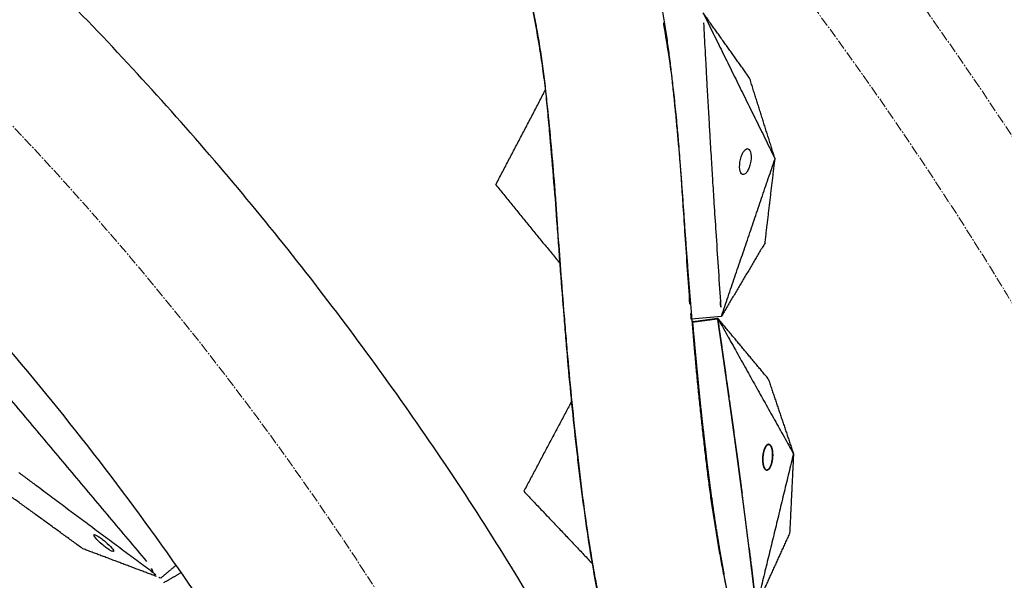
# Model space of a CAD drawing. Units: millimetres. Extents: x -605615784 to 17, y -1703671404 to 113.
# Drawn here: x -605611733 to -605611656, y -1703670290 to -1703670245 of the extents above; entities that cross this region are included whole.
import ezdxf

# ---------------------------------------------------------------- set-up
doc = ezdxf.new("R2010")
doc.units = ezdxf.units.MM
doc.linetypes.add('CENTER2', pattern=[1.125, 0.75, -0.125, 0.125, -0.125])
doc.layers.get('0').update_dxf_attribs({"lineweight": 9, "true_color": 0x1c1c1c})
doc.layers.get('Defpoints').update_dxf_attribs({"color": 3, "lineweight": 0})
doc.layers.add('Make2D$可见线$曲线', color=7, linetype='Continuous', true_color=0x000000)
doc.styles.add('2F обычный', font='Montserrat-Light.ttf', dxfattribs={"width": 0.8})
doc.dimstyles.new('stroitelniy3', dxfattribs={"dimtxt": 80, "dimasz": 30, "dimexe": 5, "dimexo": 10, "dimgap": 20, "dimtad": 1, "dimtoh": 1, "dimdec": 0, "dimrnd": 5, "dimtxsty": '2F обычный', "dimblk": 'ARCHTICK', "dimcen": 0.09, "dimdle": 2, "dimadec": 0, "dimazin": 2, "dimtfac": 1, "dimtdec": 0, "dimtmove": 1, "dimatfit": 3, "dimfxl": 10, "dimtfill": 1, "dimtolj": 1, "dimtzin": 0, "dimarcsym": 1})

# ---------------------------------------------------------------- blocks, each defined once
blk = doc.blocks.new('_ArchTick')
at = {"color": 0, "linetype": 'ByBlock', "const_width": 0.15}
blk.add_lwpolyline([(-0.5, -0.5), (0.5, 0.5)], dxfattribs=at)
blk = doc.blocks.new('*D292')
at = {"color": 0, "lineweight": -2, "transparency": 16777216}
for p, q in [((-605611377.176, -1703670187.429), (-605611637.459, -1703670301.878)), ((-605611220.776, -1703670187.429), (-605611377.176, -1703670187.429)), ((-605612186.707, -1703670543.387), (-605611637.459, -1703670301.878))]:
    blk.add_line(p, q, dxfattribs=at)
at = {"layer": 'Defpoints', "color": 0, "lineweight": 30, "transparency": 16777216}
for p in [(-605611637.459, -1703670301.878), (-605612186.707, -1703670543.387)]:
    blk.add_point(p, dxfattribs=at)
at = {"color": 0, "lineweight": -2, "transparency": 16777216, "xscale": 25, "yscale": 25, "zscale": 25}
for p, rotation in [((-605611637.459, -1703670301.878), 203.7355107928596), ((-605612186.707, -1703670543.387), 23.73551079285963)]:
    blk.add_blockref('_ArchTick', p, dxfattribs=dict(at, rotation=rotation))
at = {"color": 0, "transparency": 16777216, "insert": (-605611288.976, -1703670142.072), "char_height": 50, "attachment_point": 5, "style": '2F обычный', "bg_fill": 3, "box_fill_scale": 1.1, "bg_fill_color": 256, "bg_fill_true_color": 13158600, "bg_fill_transparency": 0}
blk.add_mtext('\\A1;∅600', dxfattribs=at)
blk = doc.blocks.new('*D293')
at = {"color": 0, "lineweight": -2, "transparency": 16777216}
for p, q in [((-605611372.169, -1703670317.788), (-605611421.252, -1703670327.319)), ((-605611192.398, -1703670317.788), (-605611372.169, -1703670317.788)), ((-605612402.915, -1703670517.946), (-605611421.252, -1703670327.319))]:
    blk.add_line(p, q, dxfattribs=at)
at = {"layer": 'Defpoints', "color": 0, "lineweight": 30, "transparency": 16777216}
for p in [(-605611421.252, -1703670327.319), (-605612402.915, -1703670517.946)]:
    blk.add_point(p, dxfattribs=at)
at = {"color": 0, "lineweight": -2, "transparency": 16777216, "xscale": 25, "yscale": 25, "zscale": 25}
for p, rotation in [((-605611421.252, -1703670327.319), 190.9893400138085), ((-605612402.915, -1703670517.946), 10.98934001380852)]:
    blk.add_blockref('_ArchTick', p, dxfattribs=dict(at, rotation=rotation))
at = {"color": 0, "transparency": 16777216, "insert": (-605611272.283, -1703670272.431), "char_height": 50, "attachment_point": 5, "style": '2F обычный', "bg_fill": 3, "box_fill_scale": 1.1, "bg_fill_color": 256, "bg_fill_true_color": 13158600, "bg_fill_transparency": 0}
blk.add_mtext('\\A1;∅1000', dxfattribs=at)

msp = doc.modelspace()

# ---------------------------------------------------------------- linework, layer by layer
at = {"linetype": 'CENTER2'}
for radius in [507.729, 500, 438, 307.01, 300, 245.5]:
    msp.add_circle((-605611912.083, -1703670422.633), radius, dxfattribs=at)
at = {"lineweight": -3}
for points, weights, knots in [([(-605612115.471, -1703670023.462), (-605612360.083, -1703670148.098), (-605612360.083, -1703670422.633), (-605612360.083, -1703670870.633), (-605611912.083, -1703670870.633), (-605611464.083, -1703670870.633), (-605611464.083, -1703670422.633), (-605611464.083, -1703669974.633), (-605611912.083, -1703669974.633)], [0.874965315935, 0.797556034699, 1, 0.707106781187, 1, 0.707106781187, 1, 0.707106781187, 1], [217.31693, 217.31693, 217.31693, 703.716754, 703.716754, 1407.433509, 1407.433509, 2111.150263, 2111.150263, 2814.867018, 2814.867018, 2814.867018]), ([(-605611912.083, -1703669996.633), (-605611486.083, -1703669996.633), (-605611486.083, -1703670422.633), (-605611486.083, -1703670848.633), (-605611912.083, -1703670848.633), (-605612338.083, -1703670848.633), (-605612338.083, -1703670422.633), (-605612338.083, -1703669996.633), (-605611912.083, -1703669996.633)], [1, 0.707106781187, 1, 0.707106781187, 1, 0.707106781187, 1, 0.707106781187, 1], [-3584, -3584, -3584, -2688, -2688, -1792, -1792, -896, -896, 0, 0, 0])]:
    msp.add_rational_spline(points, weights, degree=2, knots=knots, dxfattribs=at)
at = {"layer": 'Make2D$可见线$曲线', "color": 0, "lineweight": -3}
msp.add_rational_spline([(-605611684.431, -1703670306.638), (-605611755.513, -1703670167.133), (-605611912.083, -1703670167.133)], [0.874965315935, 0.797556034699, 1], degree=2, dxfattribs=at)
msp.add_rational_spline([(-605611912.083, -1703670189.133), (-605612145.583, -1703670189.133), (-605612145.583, -1703670422.633), (-605612145.583, -1703670656.133), (-605611912.083, -1703670656.133), (-605611678.583, -1703670656.133), (-605611678.583, -1703670422.633), (-605611678.583, -1703670189.133), (-605611912.083, -1703670189.133)], [1, 0.707106781187, 1, 0.707106781187, 1, 0.707106781187, 1, 0.707106781187, 1], degree=2, knots=[0, 0, 0, 401.338462, 401.338462, 802.676925, 802.676925, 1204.015387, 1204.015387, 1605.35385, 1605.35385, 1605.35385], dxfattribs=at)
for points, degree, knots in [([(-605611707.217, -1703670217.776), (-605611706.713, -1703670218.281), (-605611706.218, -1703670218.797), (-605611704.803, -1703670220.328), (-605611703.916, -1703670221.362), (-605611702.216, -1703670223.498), (-605611701.411, -1703670224.59), (-605611700.267, -1703670226.274), (-605611699.898, -1703670226.841), (-605611699.186, -1703670227.988), (-605611698.844, -1703670228.567), (-605611697.854, -1703670230.322), (-605611697.252, -1703670231.507), (-605611696.161, -1703670233.912), (-605611695.655, -1703670235.144), (-605611694.981, -1703670236.965), (-605611694.767, -1703670237.576), (-605611694.364, -1703670238.804), (-605611694.174, -1703670239.42), (-605611693.696, -1703670241.082), (-605611693.435, -1703670242.129), (-605611693.076, -1703670243.701), (-605611692.964, -1703670244.224), (-605611692.751, -1703670245.272), (-605611692.65, -1703670245.796), (-605611692.463, -1703670246.843), (-605611692.376, -1703670247.365), (-605611692.215, -1703670248.409), (-605611692.14, -1703670248.931), (-605611692.003, -1703670249.981), (-605611691.942, -1703670250.509), (-605611691.827, -1703670251.568), (-605611691.771, -1703670252.1), (-605611691.502, -1703670254.718), (-605611691.317, -1703670256.795), (-605611691.118, -1703670259.38), (-605611691.08, -1703670259.898), (-605611691.007, -1703670260.941), (-605611690.972, -1703670261.465), (-605611690.862, -1703670263.033), (-605611690.786, -1703670264.074), (-605611690.617, -1703670266.33), (-605611690.522, -1703670267.543), (-605611690.375, -1703670269.358), (-605611690.325, -1703670269.961), (-605611690.223, -1703670271.175), (-605611690.171, -1703670271.785), (-605611689.901, -1703670274.828), (-605611689.654, -1703670277.256), (-605611689.307, -1703670280.285), (-605611689.235, -1703670280.89), (-605611689.088, -1703670282.105), (-605611689.013, -1703670282.714), (-605611688.774, -1703670284.539), (-605611688.597, -1703670285.754), (-605611688.305, -1703670287.571), (-605611688.203, -1703670288.174), (-605611687.991, -1703670289.382), (-605611687.88, -1703670289.986), (-605611687.533, -1703670291.801), (-605611687.284, -1703670293.013), (-605611686.756, -1703670295.401), (-605611686.472, -1703670296.573), (-605611686.01, -1703670298.328), (-605611685.849, -1703670298.912), (-605611685.518, -1703670300.077), (-605611685.346, -1703670300.658), (-605611684.811, -1703670302.406), (-605611684.43, -1703670303.573), (-605611683.818, -1703670305.328), (-605611683.607, -1703670305.913), (-605611683.177, -1703670307.083), (-605611682.96, -1703670307.668), (-605611682.518, -1703670308.844), (-605611682.293, -1703670309.435), (-605611681.82, -1703670310.661), (-605611681.624, -1703670311.165), (-605611681.138, -1703670312.398), (-605611680.901, -1703670312.993), (-605611680.418, -1703670314.19), (-605611680.174, -1703670314.791), (-605611679.678, -1703670315.995), (-605611679.427, -1703670316.598), (-605611678.918, -1703670317.806), (-605611678.664, -1703670318.41), (-605611678.153, -1703670319.627), (-605611677.897, -1703670320.237), (-605611677.471, -1703670321.255), (-605611677.043, -1703670322.279), (-605611676.874, -1703670322.686)], 3, [131.998855, 131.998855, 131.998855, 131.998855, 134.145037, 134.145037, 138.249917, 138.249917, 142.355477, 142.355477, 144.407059, 144.407059, 146.456404, 146.456404, 150.563302, 150.563302, 154.632965, 154.632965, 156.678997, 156.678997, 158.725683, 158.725683, 162.182258, 162.182258, 163.907616, 163.907616, 165.636944, 165.636944, 167.361972, 167.361972, 169.084754, 169.084754, 170.81934, 170.81934, 172.568804, 172.568804, 179.445723, 179.445723, 181.170788, 181.170788, 182.91671, 182.91671, 186.395821, 186.395821, 190.472403, 190.472403, 192.509057, 192.509057, 194.566958, 194.566958, 202.779263, 202.779263, 204.830998, 204.830998, 206.89059, 206.89059, 211.002243, 211.002243, 213.046501, 213.046501, 215.098269, 215.098269, 219.207173, 219.207173, 223.188645, 223.188645, 225.17692, 225.17692, 227.160934, 227.160934, 231.139108, 231.139108, 233.131321, 233.131321, 235.115781, 235.115781, 237.113938, 237.113938, 239.253131, 239.253131, 241.240973, 241.240973, 243.230533, 243.230533, 245.219494, 245.219494, 247.204183, 247.204183, 249.197244, 249.197244, 250.518463, 250.518463, 250.518463, 250.518463]), ([(-605611688.503, -1703670226.684), (-605611687.971, -1703670227.745), (-605611685.186, -1703670233.964), (-605611682.552, -1703670244.418), (-605611681.39, -1703670254.988), (-605611680.671, -1703670265.533), (-605611679.764, -1703670276.075), (-605611678.434, -1703670286.708), (-605611676.085, -1703670297.357), (-605611672.332, -1703670307.635), (-605611670.214, -1703670312.705)], 2, [12.79053, 12.79053, 12.79053, 13, 14, 15, 16, 17, 18, 19, 20, 20.931904, 20.931904, 20.931904]), ([(-605611676.232, -1703670324.237), (-605611676.274, -1703670324.137), (-605611676.315, -1703670324.037), (-605611676.663, -1703670323.204), (-605611676.89, -1703670322.66), (-605611677.475, -1703670321.261), (-605611677.753, -1703670320.597), (-605611678.31, -1703670319.27), (-605611678.588, -1703670318.61), (-605611679.414, -1703670316.625), (-605611679.952, -1703670315.313), (-605611680.612, -1703670313.678), (-605611680.743, -1703670313.352), (-605611681.003, -1703670312.701), (-605611681.133, -1703670312.377), (-605611681.519, -1703670311.404), (-605611681.774, -1703670310.756), (-605611682.278, -1703670309.468), (-605611682.526, -1703670308.828), (-605611683.019, -1703670307.547), (-605611683.258, -1703670306.905), (-605611683.953, -1703670304.987), (-605611684.386, -1703670303.714), (-605611684.965, -1703670301.889), (-605611685.136, -1703670301.335), (-605611685.467, -1703670300.225), (-605611685.627, -1703670299.67), (-605611685.936, -1703670298.559), (-605611686.086, -1703670298.004), (-605611686.374, -1703670296.892), (-605611686.512, -1703670296.335), (-605611686.915, -1703670294.664), (-605611687.166, -1703670293.551), (-605611687.632, -1703670291.328), (-605611687.847, -1703670290.218), (-605611688.245, -1703670287.99), (-605611688.427, -1703670286.873), (-605611688.675, -1703670285.194), (-605611688.752, -1703670284.632), (-605611688.903, -1703670283.511), (-605611688.977, -1703670282.953), (-605611689.119, -1703670281.839), (-605611689.188, -1703670281.283), (-605611689.322, -1703670280.172), (-605611689.387, -1703670279.616), (-605611689.577, -1703670277.942), (-605611689.696, -1703670276.824), (-605611689.923, -1703670274.54), (-605611690.028, -1703670273.373), (-605611690.181, -1703670271.63), (-605611690.23, -1703670271.054), (-605611690.328, -1703670269.899), (-605611690.376, -1703670269.321), (-605611690.518, -1703670267.575), (-605611690.609, -1703670266.406), (-605611690.741, -1703670264.641), (-605611690.784, -1703670264.049), (-605611690.869, -1703670262.866), (-605611690.91, -1703670262.275), (-605611691.045, -1703670260.415), (-605611691.118, -1703670259.465), (-605611691.318, -1703670257.005), (-605611691.419, -1703670255.817), (-605611691.578, -1703670254.022), (-605611691.634, -1703670253.417), (-605611691.751, -1703670252.159), (-605611691.8, -1703670251.664), (-605611691.942, -1703670250.418), (-605611692.017, -1703670249.825), (-605611692.182, -1703670248.636), (-605611692.272, -1703670248.041), (-605611692.549, -1703670246.352), (-605611692.753, -1703670245.259), (-605611693.025, -1703670243.957), (-605611693.069, -1703670243.749), (-605611693.114, -1703670243.542)], 3, [10.523531, 10.523531, 10.523531, 10.523531, 10.848612, 10.848612, 13.231887, 13.231887, 15.399577, 15.399577, 17.565697, 17.565697, 21.910139, 21.910139, 22.994906, 22.994906, 24.081394, 24.081394, 26.255342, 26.255342, 28.420128, 28.420128, 30.595453, 30.595453, 34.930592, 34.930592, 36.822522, 36.822522, 38.713405, 38.713405, 40.601796, 40.601796, 42.491437, 42.491437, 46.272034, 46.272034, 50.04143, 50.04143, 53.823076, 53.823076, 55.722039, 55.722039, 57.612247, 57.612247, 59.495178, 59.495178, 61.378293, 61.378293, 65.16025, 65.16025, 69.098127, 69.098127, 71.046936, 71.046936, 72.993654, 72.993654, 76.921429, 76.921429, 78.902702, 78.902702, 80.874697, 80.874697, 85.110466, 85.110466, 89.042787, 89.042787, 91.037037, 91.037037, 93.181955, 93.181955, 95.142102, 95.142102, 97.10516, 97.10516, 100.70908, 100.70908, 101.391172, 101.391172, 101.391172, 101.391172]), ([(-605611680.507, -1703670267.826), (-605611680.632, -1703670266.009), (-605611680.756, -1703670264.193), (-605611680.881, -1703670262.376), (-605611680.931, -1703670261.618), (-605611680.981, -1703670260.861), (-605611681.031, -1703670260.104), (-605611681.032, -1703670260.097), (-605611681.032, -1703670260.09), (-605611681.033, -1703670260.083), (-605611681.073, -1703670259.474), (-605611681.113, -1703670258.865), (-605611681.153, -1703670258.257), (-605611681.182, -1703670257.876), (-605611681.21, -1703670257.495), (-605611681.238, -1703670257.115), (-605611681.239, -1703670257.109), (-605611681.239, -1703670257.103), (-605611681.24, -1703670257.098), (-605611681.288, -1703670256.453), (-605611681.336, -1703670255.809), (-605611681.384, -1703670255.164), (-605611681.426, -1703670254.692), (-605611681.469, -1703670254.219), (-605611681.512, -1703670253.747), (-605611681.512, -1703670253.744), (-605611681.512, -1703670253.74), (-605611681.513, -1703670253.736), (-605611681.54, -1703670253.439), (-605611681.566, -1703670253.142), (-605611681.593, -1703670252.845), (-605611681.655, -1703670252.265), (-605611681.717, -1703670251.685), (-605611681.779, -1703670251.106), (-605611681.809, -1703670250.863), (-605611681.839, -1703670250.621), (-605611681.869, -1703670250.378), (-605611681.869, -1703670250.376), (-605611681.869, -1703670250.375), (-605611681.869, -1703670250.373), (-605611681.893, -1703670250.183), (-605611681.916, -1703670249.993), (-605611681.939, -1703670249.803), (-605611681.983, -1703670249.477), (-605611682.028, -1703670249.152), (-605611682.072, -1703670248.826), (-605611682.105, -1703670248.596), (-605611682.139, -1703670248.365), (-605611682.173, -1703670248.135), (-605611682.173, -1703670248.134), (-605611682.173, -1703670248.134), (-605611682.173, -1703670248.133), (-605611682.175, -1703670248.121), (-605611682.177, -1703670248.109), (-605611682.179, -1703670248.097), (-605611682.298, -1703670247.371), (-605611682.417, -1703670246.646), (-605611682.536, -1703670245.92)], 3, [-25.373678, -25.373678, -25.373678, -25.373678, -19.231763, -19.231763, -19.231763, -16.687139, -16.687139, -16.687139, -16.66353, -16.66353, -16.66353, -14.625613, -14.625613, -14.625613, -13.35009, -13.35009, -13.35009, -13.331541, -13.331541, -13.331541, -11.176621, -11.176621, -11.176621, -9.595931, -9.595931, -9.595931, -9.583906, -9.583906, -9.583906, -8.591333, -8.591333, -8.591333, -6.653149, -6.653149, -6.653149, -5.840517, -5.840517, -5.840517, -5.835205, -5.835205, -5.835205, -5.199773, -5.199773, -5.199773, -4.110493, -4.110493, -4.110493, -3.337965, -3.337965, -3.337965, -3.335771, -3.335771, -3.335771, -3.295189, -3.295189, -3.295189, -0.864714, -0.864714, -0.864714, -0.864714]), ([(-605611679.432, -1703670245.628), (-605611679.395, -1703670246.361), (-605611679.357, -1703670247.094), (-605611679.32, -1703670247.827), (-605611679.319, -1703670247.84), (-605611679.319, -1703670247.852), (-605611679.318, -1703670247.864), (-605611679.318, -1703670247.865), (-605611679.318, -1703670247.865), (-605611679.318, -1703670247.866), (-605611679.306, -1703670248.098), (-605611679.293, -1703670248.331), (-605611679.28, -1703670248.563), (-605611679.263, -1703670248.89), (-605611679.245, -1703670249.218), (-605611679.227, -1703670249.545), (-605611679.217, -1703670249.737), (-605611679.206, -1703670249.928), (-605611679.196, -1703670250.119), (-605611679.196, -1703670250.12), (-605611679.196, -1703670250.122), (-605611679.196, -1703670250.123), (-605611679.182, -1703670250.367), (-605611679.168, -1703670250.611), (-605611679.154, -1703670250.855), (-605611679.121, -1703670251.436), (-605611679.088, -1703670252.017), (-605611679.055, -1703670252.598), (-605611679.038, -1703670252.896), (-605611679.021, -1703670253.193), (-605611679.004, -1703670253.491), (-605611679.004, -1703670253.495), (-605611679.004, -1703670253.498), (-605611679.004, -1703670253.502), (-605611678.976, -1703670253.975), (-605611678.947, -1703670254.447), (-605611678.919, -1703670254.92), (-605611678.881, -1703670255.565), (-605611678.842, -1703670256.209), (-605611678.804, -1703670256.854), (-605611678.804, -1703670256.859), (-605611678.803, -1703670256.865), (-605611678.803, -1703670256.87), (-605611678.779, -1703670257.251), (-605611678.756, -1703670257.631), (-605611678.732, -1703670258.012), (-605611678.694, -1703670258.62), (-605611678.656, -1703670259.228), (-605611678.619, -1703670259.836), (-605611678.618, -1703670259.843), (-605611678.618, -1703670259.85), (-605611678.617, -1703670259.857), (-605611678.568, -1703670260.613), (-605611678.518, -1703670261.37), (-605611678.468, -1703670262.126), (-605611678.348, -1703670263.952), (-605611678.228, -1703670265.777), (-605611678.108, -1703670267.603)], 3, [0.864714, 0.864714, 0.864714, 0.864714, 3.295189, 3.295189, 3.295189, 3.335771, 3.335771, 3.335771, 3.337965, 3.337965, 3.337965, 4.110493, 4.110493, 4.110493, 5.199773, 5.199773, 5.199773, 5.835205, 5.835205, 5.835205, 5.840517, 5.840517, 5.840517, 6.653149, 6.653149, 6.653149, 8.591333, 8.591333, 8.591333, 9.583906, 9.583906, 9.583906, 9.595931, 9.595931, 9.595931, 11.176621, 11.176621, 11.176621, 13.331541, 13.331541, 13.331541, 13.35009, 13.35009, 13.35009, 14.625613, 14.625613, 14.625613, 16.66353, 16.66353, 16.66353, 16.687139, 16.687139, 16.687139, 19.231763, 19.231763, 19.231763, 25.373678, 25.373678, 25.373678, 25.373678]), ([(-605611676.288, -1703670257.592), (-605611676.394, -1703670257.602), (-605611676.488, -1703670257.518), (-605611676.599, -1703670257.148), (-605611676.606, -1703670256.887), (-605611676.566, -1703670256.614), (-605611676.546, -1703670256.472), (-605611676.513, -1703670256.333), (-605611676.431, -1703670256.08), (-605611676.383, -1703670255.966), (-605611676.277, -1703670255.776), (-605611676.22, -1703670255.7), (-605611676.105, -1703670255.592), (-605611676.046, -1703670255.561), (-605611675.99, -1703670255.556)], 3, [0, 0, 0, 0, 0.823516, 0.823516, 1.66045, 1.66045, 1.66045, 2.092287, 2.092287, 2.523303, 2.523303, 2.952491, 2.952491, 3.381781, 3.381781, 3.381781, 3.381781]), ([(-605611675.99, -1703670255.556), (-605611675.885, -1703670255.546), (-605611675.791, -1703670255.63), (-605611675.68, -1703670256), (-605611675.672, -1703670256.261), (-605611675.712, -1703670256.534), (-605611675.733, -1703670256.676), (-605611675.766, -1703670256.815), (-605611675.847, -1703670257.068), (-605611675.896, -1703670257.182), (-605611676.001, -1703670257.372), (-605611676.058, -1703670257.448), (-605611676.174, -1703670257.556), (-605611676.232, -1703670257.587), (-605611676.288, -1703670257.592)], 3, [3.381781, 3.381781, 3.381781, 3.381781, 4.205296, 4.205296, 5.042231, 5.042231, 5.042231, 5.474068, 5.474068, 5.905083, 5.905083, 6.334271, 6.334271, 6.763561, 6.763561, 6.763561, 6.763561]), ([(-605611680.31, -1703670269.2), (-605611679.755, -1703670269.125), (-605611679.199, -1703670269.051), (-605611678.907, -1703670269.011), (-605611678.615, -1703670268.972), (-605611678.47, -1703670268.952), (-605611678.325, -1703670268.933)], 2, [6, 6, 6, 6.25, 6.25, 6.75, 6.75, 7, 7, 7]), ([(-605611678.318, -1703670268.983), (-605611678.407, -1703670268.995), (-605611678.497, -1703670269.007), (-605611678.703, -1703670269.035), (-605611678.91, -1703670269.062), (-605611679.013, -1703670269.076), (-605611679.116, -1703670269.09), (-605611679.22, -1703670269.104), (-605611679.323, -1703670269.118), (-605611679.426, -1703670269.132), (-605611679.529, -1703670269.146), (-605611679.918, -1703670269.198), (-605611680.306, -1703670269.25)], 2, [4, 4, 4, 4.142857, 4.142857, 4.428571, 4.428571, 4.571429, 4.571429, 4.714286, 4.714286, 4.857143, 4.857143, 5, 5, 5]), ([(-605611680.306, -1703670269.25), (-605611680.178, -1703670270.662), (-605611680.049, -1703670272.073), (-605611679.929, -1703670273.31), (-605611679.81, -1703670274.547), (-605611679.697, -1703670275.631), (-605611679.585, -1703670276.715), (-605611679.365, -1703670278.616), (-605611679.146, -1703670280.516)], 2, [5, 5, 5, 5.0909091, 5.0909091, 5.1818182, 5.1818182, 5.2727273, 5.2727273, 5.3636364, 5.3636364, 5.3636364]), ([(-605611678.438, -1703670285.57), (-605611678.51, -1703670285.106), (-605611678.581, -1703670284.641), (-605611678.652, -1703670284.158), (-605611678.723, -1703670283.675), (-605611678.848, -1703670282.771), (-605611678.973, -1703670281.866), (-605611679.168, -1703670280.284), (-605611679.364, -1703670278.703), (-605611679.495, -1703670277.518), (-605611679.626, -1703670276.334), (-605611679.717, -1703670275.447), (-605611679.808, -1703670274.56), (-605611680.057, -1703670271.905), (-605611680.306, -1703670269.25)], 2, [0.4248144, 0.4248144, 0.4248144, 0.5, 0.5, 0.5833333, 0.5833333, 0.6666667, 0.6666667, 0.75, 0.75, 0.8333333, 0.8333333, 0.9166667, 0.9166667, 1, 1, 1]), ([(-605611678.723, -1703670283.675), (-605611678.816, -1703670283.028), (-605611678.905, -1703670282.381), (-605611679.039, -1703670281.362), (-605611679.087, -1703670280.99), (-605611679.138, -1703670280.576), (-605611679.144, -1703670280.535), (-605611679.149, -1703670280.495), (-605611679.177, -1703670280.269), (-605611679.204, -1703670280.043), (-605611679.362, -1703670278.739), (-605611679.484, -1703670277.662), (-605611679.613, -1703670276.449), (-605611679.628, -1703670276.312), (-605611679.699, -1703670275.641), (-605611679.753, -1703670275.107), (-605611679.828, -1703670274.363), (-605611679.849, -1703670274.153), (-605611679.915, -1703670273.483), (-605611679.959, -1703670273.024), (-605611680.03, -1703670272.277), (-605611680.057, -1703670271.988), (-605611680.088, -1703670271.662), (-605611680.091, -1703670271.625), (-605611680.139, -1703670271.114), (-605611680.182, -1703670270.641), (-605611680.246, -1703670269.93), (-605611680.267, -1703670269.692), (-605611680.294, -1703670269.386), (-605611680.3, -1703670269.318), (-605611680.306, -1703670269.25)], 3, [0.3642894, 0.3642894, 0.3642894, 0.3642894, 0.4479026, 0.4479026, 0.4960749, 0.4960749, 0.5013533, 0.5013533, 0.5013533, 0.5305536, 0.5305536, 0.6701105, 0.6701105, 0.6878707, 0.6878707, 0.7571168, 0.7571168, 0.784481, 0.784481, 0.8440918, 0.8440918, 0.8816281, 0.8816281, 0.8865028, 0.8865028, 0.9480706, 0.9480706, 0.9790896, 0.9790896, 0.9879095, 0.9879095, 0.9879095, 0.9879095]), ([(-605611678.328, -1703670268.914), (-605611678.323, -1703670268.949), (-605611678.318, -1703670268.983), (-605611678.119, -1703670270.355), (-605611677.92, -1703670271.728)], 2, [2, 2, 2, 2.0027051, 2.0027051, 2.1110805, 2.1110805, 2.1110805]), ([(-605611677.92, -1703670271.728), (-605611677.92, -1703670271.728), (-605611677.92, -1703670271.728), (-605611677.988, -1703670271.258), (-605611678.055, -1703670270.789), (-605611678.123, -1703670270.32), (-605611678.191, -1703670269.851), (-605611678.255, -1703670269.417), (-605611678.318, -1703670268.983)], 2, [3.5, 3.5, 3.5, 3.5, 3.5, 3.6666667, 3.6666667, 3.8333333, 3.8333333, 4, 4, 4]), ([(-605611675.29, -1703670291.695), (-605611675.32, -1703670291.443), (-605611675.349, -1703670291.191), (-605611675.38, -1703670290.928), (-605611675.41, -1703670290.664), (-605611675.441, -1703670290.401), (-605611675.472, -1703670290.138), (-605611675.504, -1703670289.875), (-605611675.535, -1703670289.612), (-605611675.567, -1703670289.35), (-605611675.598, -1703670289.087), (-605611675.63, -1703670288.824), (-605611675.662, -1703670288.562), (-605611675.694, -1703670288.299), (-605611675.726, -1703670288.036), (-605611675.758, -1703670287.774), (-605611675.79, -1703670287.512), (-605611675.823, -1703670287.249), (-605611675.855, -1703670286.987), (-605611675.888, -1703670286.725), (-605611675.921, -1703670286.463), (-605611675.954, -1703670286.201), (-605611675.987, -1703670285.939), (-605611676.027, -1703670285.62), (-605611676.068, -1703670285.302), (-605611676.108, -1703670284.983), (-605611676.149, -1703670284.664), (-605611676.19, -1703670284.346), (-605611676.231, -1703670284.028), (-605611676.272, -1703670283.71), (-605611676.313, -1703670283.392), (-605611676.355, -1703670283.075), (-605611676.396, -1703670282.757), (-605611676.438, -1703670282.44), (-605611676.48, -1703670282.122), (-605611676.522, -1703670281.805), (-605611676.564, -1703670281.488), (-605611676.606, -1703670281.171), (-605611676.649, -1703670280.854), (-605611676.691, -1703670280.537), (-605611676.734, -1703670280.221), (-605611676.782, -1703670279.865), (-605611676.83, -1703670279.509), (-605611676.878, -1703670279.154), (-605611676.927, -1703670278.798), (-605611676.975, -1703670278.443), (-605611677.024, -1703670278.088), (-605611677.073, -1703670277.734), (-605611677.122, -1703670277.379), (-605611677.171, -1703670277.025), (-605611677.22, -1703670276.671), (-605611677.269, -1703670276.317), (-605611677.319, -1703670275.963), (-605611677.368, -1703670275.61), (-605611677.418, -1703670275.256), (-605611677.468, -1703670274.903), (-605611677.517, -1703670274.55), (-605611677.584, -1703670274.079), (-605611677.651, -1703670273.608), (-605611677.718, -1703670273.137), (-605611677.785, -1703670272.667), (-605611677.853, -1703670272.198), (-605611677.92, -1703670271.728)], 2, [0, 0, 0, 0.090909, 0.090909, 0.181818, 0.181818, 0.272727, 0.272727, 0.363636, 0.363636, 0.454545, 0.454545, 0.545455, 0.545455, 0.636364, 0.636364, 0.727273, 0.727273, 0.818182, 0.818182, 0.909091, 0.909091, 1, 1, 1.111111, 1.111111, 1.222222, 1.222222, 1.333333, 1.333333, 1.444444, 1.444444, 1.555556, 1.555556, 1.666667, 1.666667, 1.777778, 1.777778, 1.888889, 1.888889, 2, 2, 2.125, 2.125, 2.25, 2.25, 2.375, 2.375, 2.5, 2.5, 2.625, 2.625, 2.75, 2.75, 2.875, 2.875, 3, 3, 3.166667, 3.166667, 3.333333, 3.333333, 3.499862, 3.499862, 3.499862]), ([(-605611677.624, -1703670273.797), (-605611677.621, -1703670273.82), (-605611677.617, -1703670273.843), (-605611677.617, -1703670273.843), (-605611677.617, -1703670273.843)], 2, [2.219769161, 2.219769161, 2.219769161, 2.222222222, 2.222222222, 2.222222224, 2.222222224, 2.222222224]), ([(-605611677.393, -1703670275.433), (-605611677.393, -1703670275.433), (-605611677.393, -1703670275.433), (-605611677.063, -1703670277.827), (-605611676.734, -1703670280.221), (-605611676.565, -1703670281.489), (-605611676.397, -1703670282.757)], 2, [2.3333125, 2.3333125, 2.3333125, 2.3333333, 2.3333333, 2.4444444, 2.4444444, 2.5432184, 2.5432184, 2.5432184]), ([(-605611679.146, -1703670280.516), (-605611678.956, -1703670281.944), (-605611678.767, -1703670283.372), (-605611678.614, -1703670284.395), (-605611678.462, -1703670285.417)], 2, [5.3636364, 5.3636364, 5.3636364, 5.4545455, 5.4545455, 5.5412716, 5.5412716, 5.5412716]), ([(-605611733.399, -1703670281.088), (-605611732.7, -1703670281.609), (-605611732, -1703670282.129), (-605611727.409, -1703670285.549), (-605611722.817, -1703670288.968)], 2, [-10.550474, -10.550474, -10.550474, -9.231665, -9.231665, -0.569839, -0.569839, -0.569839]), ([(-605611676.359, -1703670283.041), (-605611676.357, -1703670283.057), (-605611676.355, -1703670283.074), (-605611676.355, -1703670283.074), (-605611676.355, -1703670283.074)], 2, [2.55427219, 2.55427219, 2.55427219, 2.555555556, 2.555555556, 2.555555561, 2.555555561, 2.555555561]), ([(-605611676.314, -1703670283.391), (-605611676.196, -1703670284.308), (-605611676.077, -1703670285.225), (-605611676.077, -1703670285.225), (-605611676.077, -1703670285.225)], 2, [2.57192106, 2.57192106, 2.57192106, 2.66666667, 2.66666667, 2.66666667, 2.66666667, 2.66666667]), ([(-605611678.438, -1703670285.571), (-605611678.311, -1703670286.348), (-605611678.184, -1703670287.125), (-605611678.078, -1703670287.729), (-605611677.972, -1703670288.333), (-605611677.901, -1703670288.721), (-605611677.829, -1703670289.109)], 2, [5.5485543, 5.5485543, 5.5485543, 5.6363636, 5.6363636, 5.7272727, 5.7272727, 5.8050515, 5.8050515, 5.8050515]), ([(-605611677.254, -1703670291.959), (-605611677.403, -1703670291.247), (-605611677.552, -1703670290.534), (-605611677.683, -1703670289.866), (-605611677.813, -1703670289.198), (-605611677.927, -1703670288.571), (-605611678.042, -1703670287.945), (-605611678.143, -1703670287.358), (-605611678.244, -1703670286.771), (-605611678.333, -1703670286.221), (-605611678.422, -1703670285.671), (-605611678.43, -1703670285.621), (-605611678.438, -1703670285.572)], 2, [0, 0, 0, 0.0833333, 0.0833333, 0.1666667, 0.1666667, 0.25, 0.25, 0.3333333, 0.3333333, 0.4166667, 0.4166667, 0.4247036, 0.4247036, 0.4247036]), ([(-605611677.972, -1703670288.333), (-605611678.023, -1703670288.054), (-605611678.072, -1703670287.776), (-605611678.226, -1703670286.888), (-605611678.326, -1703670286.279), (-605611678.422, -1703670285.671)], 3, [0.163902, 0.163902, 0.163902, 0.163902, 0.199848, 0.199848, 0.2783738, 0.2783738, 0.2783738, 0.2783738]), ([(-605611676.068, -1703670285.301), (-605611675.971, -1703670286.07), (-605611675.874, -1703670286.839), (-605611675.874, -1703670286.839), (-605611675.874, -1703670286.839)], 2, [2.6718844, 2.6718844, 2.6718844, 2.7777778, 2.7777778, 2.7777778, 2.7777778, 2.7777778]), ([(-605611725.933, -1703670287.318), (-605611725.95, -1703670287.332), (-605611725.987, -1703670287.329), (-605611726.095, -1703670287.289), (-605611726.166, -1703670287.252), (-605611726.332, -1703670287.15), (-605611726.426, -1703670287.086), (-605611726.625, -1703670286.937), (-605611726.729, -1703670286.854), (-605611726.831, -1703670286.767), (-605611727.257, -1703670286.403), (-605611727.545, -1703670286.06), (-605611727.474, -1703670286)], 3, [3.369049, 3.369049, 3.369049, 3.369049, 3.773145, 3.773145, 4.177089, 4.177089, 4.581032, 4.581032, 4.985128, 4.985128, 4.985128, 6.738099, 6.738099, 6.738099, 6.738099]), ([(-605611727.474, -1703670286), (-605611727.457, -1703670285.986), (-605611727.42, -1703670285.99), (-605611727.312, -1703670286.03), (-605611727.241, -1703670286.067), (-605611727.075, -1703670286.169), (-605611726.981, -1703670286.233), (-605611726.782, -1703670286.382), (-605611726.678, -1703670286.465), (-605611726.576, -1703670286.552), (-605611726.15, -1703670286.916), (-605611725.863, -1703670287.259), (-605611725.933, -1703670287.318)], 3, [0, 0, 0, 0, 0.404096, 0.404096, 0.808039, 0.808039, 1.211983, 1.211983, 1.616079, 1.616079, 1.616079, 3.369049, 3.369049, 3.369049, 3.369049]), ([(-605611675.724, -1703670288.053), (-605611675.724, -1703670288.053), (-605611675.724, -1703670288.054), (-605611675.507, -1703670289.875), (-605611675.29, -1703670291.695), (-605611675.289, -1703670291.706), (-605611675.288, -1703670291.718)], 2, [2.888797, 2.888797, 2.888797, 2.8888889, 2.8888889, 2.9993256, 2.9993256, 3, 3, 3]), ([(-605611722.817, -1703670288.968), (-605611722.761, -1703670289.029), (-605611722.71, -1703670289.087), (-605611722.618, -1703670289.196), (-605611722.578, -1703670289.247), (-605611722.544, -1703670289.293)], 3, [0, 0, 0, 0, 0.2114878, 0.2114878, 0.4229756, 0.4229756, 0.4229756, 0.4229756]), ([(-605611722.213, -1703670289.418), (-605611722.213, -1703670289.418), (-605611722.243, -1703670289.407), (-605611722.357, -1703670289.364), (-605611722.44, -1703670289.333), (-605611722.544, -1703670289.293)], 3, [0, 0, 0, 0, 0.3742847, 0.3742847, 0.7479832, 0.7479832, 0.7479832, 0.7479832])]:
    msp.add_open_spline(points, degree=degree, knots=knots, dxfattribs=at)
for points, degree in [([(-605611675.804, -1703670249.99), (-605611677.638, -1703670247.418), (-605611679.472, -1703670244.845)], 2), ([(-605611679.472, -1703670244.845), (-605611676.637, -1703670250.598), (-605611673.802, -1703670256.35)], 2), ([(-605611682.536, -1703670245.92), (-605611682.569, -1703670245.661), (-605611682.603, -1703670245.402), (-605611682.637, -1703670245.142)], 3), ([(-605611673.802, -1703670256.35), (-605611674.803, -1703670253.17), (-605611675.804, -1703670249.99)], 2), ([(-605611695.809, -1703670258.407), (-605611693.853, -1703670254.67), (-605611691.896, -1703670250.932)], 2), ([(-605611681.352, -1703670256.057), (-605611681.335, -1703670256.055), (-605611681.317, -1703670256.053)], 2), ([(-605611678.03, -1703670268.783), (-605611675.916, -1703670262.567), (-605611673.802, -1703670256.35)], 2), ([(-605611674.586, -1703670262.972), (-605611674.194, -1703670259.661), (-605611673.802, -1703670256.35)], 2), ([(-605611695.809, -1703670258.407), (-605611693.276, -1703670261.513), (-605611690.742, -1703670264.62)], 2), ([(-605611681.169, -1703670258.048), (-605611681.179, -1703670258.049), (-605611681.19, -1703670258.05)], 2), ([(-605611723.315, -1703670288.105), (-605611735.069, -1703670274.097), (-605611746.823, -1703670260.09)], 2), ([(-605611674.586, -1703670262.972), (-605611676.308, -1703670265.877), (-605611678.03, -1703670268.783)], 2), ([(-605611678.108, -1703670267.603), (-605611678.082, -1703670267.996), (-605611678.056, -1703670268.39), (-605611678.03, -1703670268.783)], 3), ([(-605611680.4, -1703670269.006), (-605611680.435, -1703670268.612), (-605611680.471, -1703670268.219), (-605611680.507, -1703670267.826)], 3), ([(-605611678.03, -1703670268.783), (-605611678.82, -1703670268.857), (-605611679.61, -1703670268.931), (-605611680.4, -1703670269.006)], 3), ([(-605611680.31, -1703670269.2), (-605611680.316, -1703670269.133), (-605611680.322, -1703670269.066), (-605611680.328, -1703670268.999)], 3), ([(-605611680.306, -1703670269.25), (-605611680.308, -1703670269.225), (-605611680.31, -1703670269.2)], 2), ([(-605611678.328, -1703670268.914), (-605611675.338, -1703670274.264), (-605611672.348, -1703670279.613)], 2), ([(-605611674.337, -1703670273.704), (-605611676.332, -1703670271.309), (-605611678.328, -1703670268.914)], 2), ([(-605611678.325, -1703670268.933), (-605611678.322, -1703670268.958), (-605611678.318, -1703670268.983)], 2), ([(-605611677.92, -1703670271.728), (-605611677.786, -1703670272.668), (-605611677.651, -1703670273.608)], 2), ([(-605611677.437, -1703670275.123), (-605611677.611, -1703670273.895), (-605611677.786, -1703670272.667)], 2), ([(-605611677.603, -1703670273.949), (-605611677.51, -1703670274.602), (-605611677.418, -1703670275.256)], 2), ([(-605611674.337, -1703670273.704), (-605611673.343, -1703670276.659), (-605611672.348, -1703670279.613)], 2), ([(-605611689.828, -1703670275.465), (-605611691.715, -1703670279.019), (-605611693.602, -1703670282.574)], 2), ([(-605611728.348, -1703670287.107), (-605611734.308, -1703670282.783), (-605611740.267, -1703670278.459)], 2), ([(-605611674.716, -1703670279.548), (-605611674.704, -1703670279.493), (-605611674.691, -1703670279.438)], 2), ([(-605611674.691, -1703670279.438), (-605611674.68, -1703670279.399), (-605611674.67, -1703670279.359)], 2), ([(-605611674.655, -1703670279.312), (-605611674.673, -1703670279.375), (-605611674.691, -1703670279.438)], 2), ([(-605611674.67, -1703670279.359), (-605611674.631, -1703670279.256), (-605611674.593, -1703670279.152)], 2), ([(-605611674.593, -1703670279.152), (-605611674.624, -1703670279.232), (-605611674.655, -1703670279.312)], 2), ([(-605611674.593, -1703670279.152), (-605611674.556, -1703670279.085), (-605611674.519, -1703670279.019)], 2), ([(-605611674.498, -1703670278.99), (-605611674.545, -1703670279.071), (-605611674.593, -1703670279.152)], 2), ([(-605611674.519, -1703670279.019), (-605611674.488, -1703670278.981), (-605611674.457, -1703670278.943)], 2), ([(-605611674.462, -1703670278.949), (-605611674.48, -1703670278.969), (-605611674.498, -1703670278.99)], 2), ([(-605611674.457, -1703670278.943), (-605611674.431, -1703670278.922), (-605611674.406, -1703670278.901)], 2), ([(-605611674.339, -1703670278.872), (-605611674.375, -1703670278.889), (-605611674.411, -1703670278.905)], 2), ([(-605611674.406, -1703670278.901), (-605611674.385, -1703670278.89), (-605611674.365, -1703670278.88)], 2), ([(-605611674.365, -1703670278.88), (-605611674.336, -1703670278.875), (-605611674.308, -1703670278.869)], 2), ([(-605611674.257, -1703670278.878), (-605611674.298, -1703670278.875), (-605611674.339, -1703670278.872)], 2), ([(-605611674.308, -1703670278.869), (-605611674.282, -1703670278.874), (-605611674.257, -1703670278.878)], 2), ([(-605611674.257, -1703670278.878), (-605611674.217, -1703670278.906), (-605611674.177, -1703670278.934)], 2), ([(-605611674.157, -1703670278.958), (-605611674.172, -1703670278.943), (-605611674.187, -1703670278.928)], 2), ([(-605611674.177, -1703670278.934), (-605611674.149, -1703670278.974), (-605611674.121, -1703670279.014)], 2), ([(-605611674.121, -1703670279.014), (-605611674.123, -1703670279.01), (-605611674.125, -1703670279.006)], 2), ([(-605611674.121, -1703670279.014), (-605611674.101, -1703670279.055), (-605611674.082, -1703670279.097)], 2), ([(-605611674.082, -1703670279.097), (-605611674.068, -1703670279.135), (-605611674.055, -1703670279.173)], 2), ([(-605611674.041, -1703670279.223), (-605611674.062, -1703670279.16), (-605611674.082, -1703670279.097)], 2), ([(-605611674.055, -1703670279.173), (-605611674.04, -1703670279.234), (-605611674.025, -1703670279.296)], 2), ([(-605611674.004, -1703670279.426), (-605611674.023, -1703670279.325), (-605611674.041, -1703670279.223)], 2), ([(-605611674.025, -1703670279.296), (-605611674.014, -1703670279.361), (-605611674.004, -1703670279.426)], 2), ([(-605611674.004, -1703670279.426), (-605611673.996, -1703670279.53), (-605611673.989, -1703670279.634)], 2), ([(-605611673.992, -1703670279.558), (-605611673.998, -1703670279.492), (-605611674.004, -1703670279.426)], 2), ([(-605611672.348, -1703670279.613), (-605611673.818, -1703670285.665), (-605611675.288, -1703670291.718)], 2), ([(-605611674.764, -1703670279.938), (-605611674.765, -1703670280.038), (-605611674.766, -1703670280.138)], 2), ([(-605611674.766, -1703670280.138), (-605611674.762, -1703670280.209), (-605611674.757, -1703670280.281)], 2), ([(-605611674.764, -1703670279.938), (-605611674.753, -1703670279.823), (-605611674.743, -1703670279.707)], 2), ([(-605611674.753, -1703670279.79), (-605611674.758, -1703670279.864), (-605611674.764, -1703670279.938)], 2), ([(-605611674.764, -1703670280.193), (-605611674.764, -1703670280.065), (-605611674.764, -1703670279.938)], 2), ([(-605611674.758, -1703670280.281), (-605611674.761, -1703670280.237), (-605611674.764, -1703670280.193)], 2), ([(-605611674.734, -1703670279.65), (-605611674.743, -1703670279.72), (-605611674.753, -1703670279.79)], 2), ([(-605611674.743, -1703670279.707), (-605611674.729, -1703670279.628), (-605611674.716, -1703670279.548)], 2), ([(-605611674.719, -1703670279.561), (-605611674.726, -1703670279.605), (-605611674.734, -1703670279.65)], 2), ([(-605611674.049, -1703670280.274), (-605611674.031, -1703670280.169), (-605611674.012, -1703670280.065)], 2), ([(-605611674.005, -1703670280.005), (-605611674.027, -1703670280.139), (-605611674.049, -1703670280.274)], 2), ([(-605611674.012, -1703670280.065), (-605611674.004, -1703670279.986), (-605611673.996, -1703670279.908)], 2), ([(-605611673.995, -1703670279.908), (-605611674, -1703670279.957), (-605611674.005, -1703670280.005)], 2), ([(-605611673.989, -1703670279.785), (-605611673.992, -1703670279.847), (-605611673.995, -1703670279.908)], 2), ([(-605611673.988, -1703670279.688), (-605611673.99, -1703670279.623), (-605611673.992, -1703670279.558)], 2), ([(-605611673.989, -1703670279.634), (-605611673.989, -1703670279.71), (-605611673.989, -1703670279.785)], 2), ([(-605611673.989, -1703670279.773), (-605611673.988, -1703670279.731), (-605611673.988, -1703670279.688)], 2), ([(-605611672.348, -1703670279.613), (-605611672.501, -1703670282.776), (-605611672.654, -1703670285.939)], 2), ([(-605611674.744, -1703670280.398), (-605611674.751, -1703670280.339), (-605611674.758, -1703670280.281)], 2), ([(-605611674.713, -1703670280.549), (-605611674.728, -1703670280.473), (-605611674.744, -1703670280.398)], 2), ([(-605611674.742, -1703670280.411), (-605611674.734, -1703670280.453), (-605611674.726, -1703670280.496)], 2), ([(-605611674.726, -1703670280.496), (-605611674.719, -1703670280.522), (-605611674.713, -1703670280.549)], 2), ([(-605611674.652, -1703670280.724), (-605611674.683, -1703670280.636), (-605611674.713, -1703670280.549)], 2), ([(-605611674.652, -1703670280.724), (-605611674.615, -1703670280.781), (-605611674.577, -1703670280.838)], 2), ([(-605611674.606, -1703670280.803), (-605611674.629, -1703670280.764), (-605611674.652, -1703670280.724)], 2), ([(-605611674.556, -1703670280.858), (-605611674.581, -1703670280.831), (-605611674.606, -1703670280.803)], 2), ([(-605611674.577, -1703670280.838), (-605611674.547, -1703670280.861), (-605611674.518, -1703670280.885)], 2), ([(-605611674.523, -1703670280.882), (-605611674.539, -1703670280.87), (-605611674.556, -1703670280.858)], 2), ([(-605611674.477, -1703670280.9), (-605611674.5, -1703670280.891), (-605611674.523, -1703670280.882)], 2), ([(-605611674.477, -1703670280.899), (-605611674.475, -1703670280.9), (-605611674.472, -1703670280.901)], 2), ([(-605611674.416, -1703670280.9), (-605611674.447, -1703670280.9), (-605611674.477, -1703670280.9)], 2), ([(-605611674.427, -1703670280.9), (-605611674.416, -1703670280.897), (-605611674.405, -1703670280.894)], 2), ([(-605611674.32, -1703670280.849), (-605611674.368, -1703670280.875), (-605611674.416, -1703670280.9)], 2), ([(-605611674.215, -1703670280.721), (-605611674.268, -1703670280.785), (-605611674.32, -1703670280.849)], 2), ([(-605611674.222, -1703670280.729), (-605611674.203, -1703670280.697), (-605611674.185, -1703670280.665)], 2), ([(-605611674.184, -1703670280.665), (-605611674.199, -1703670280.693), (-605611674.215, -1703670280.721)], 2), ([(-605611674.145, -1703670280.583), (-605611674.165, -1703670280.624), (-605611674.184, -1703670280.665)], 2), ([(-605611674.1, -1703670280.46), (-605611674.123, -1703670280.521), (-605611674.145, -1703670280.583)], 2), ([(-605611674.141, -1703670280.573), (-605611674.128, -1703670280.539), (-605611674.115, -1703670280.505)], 2), ([(-605611674.115, -1703670280.505), (-605611674.082, -1703670280.389), (-605611674.049, -1703670280.274)], 2), ([(-605611674.049, -1703670280.274), (-605611674.074, -1703670280.367), (-605611674.1, -1703670280.46)], 2), ([(-605611693.602, -1703670282.574), (-605611690.895, -1703670285.43), (-605611688.189, -1703670288.287)], 2), ([(-605611678.438, -1703670285.571), (-605611678.438, -1703670285.571), (-605611678.438, -1703670285.571), (-605611678.438, -1703670285.57)], 3), ([(-605611675.288, -1703670291.718), (-605611673.971, -1703670288.828), (-605611672.654, -1703670285.939)], 2), ([(-605611722.544, -1703670289.293), (-605611725.446, -1703670288.2), (-605611728.348, -1703670287.107)], 2), ([(-605611675.856, -1703670286.986), (-605611675.791, -1703670287.511), (-605611675.726, -1703670288.036)], 2), ([(-605611722.817, -1703670288.968), (-605611722.9, -1703670288.722), (-605611723.056, -1703670288.414), (-605611723.315, -1703670288.105)], 3), ([(-605611722.213, -1703670289.418), (-605611721.614, -1703670288.916), (-605611721.015, -1703670288.413)], 2), ([(-605611721.965, -1703670289.772), (-605611721.288, -1703670289.381), (-605611720.611, -1703670288.99)], 2), ([(-605611677.254, -1703670291.959), (-605611677.454, -1703670291.039), (-605611677.639, -1703670290.118), (-605611677.813, -1703670289.197)], 3)]:
    msp.add_open_spline(points, degree=degree, dxfattribs=at)

# ---------------------------------------------------------------- next in the draw order: dimensions: what is measured, and where the dimension line sits
at = {"color": 252}
dim = msp.add_diameter_dim_2p(p1=(-605612186.707, -1703670543.387), p2=(-605611637.459, -1703670301.878), dimstyle='stroitelniy3', override={"dimtxt": 50, "dimasz": 25}, dxfattribs=at)
dim.commit()
dim.dimension.update_dxf_attribs({"geometry": '*D292', "text_midpoint": (-605611377.176, -1703670187.429), "dimtype": 163})

# ---------------------------------------------------------------- next in the draw order: dimensions: what is measured, and where the dimension line sits
dim = msp.add_diameter_dim_2p(p1=(-605612402.915, -1703670517.946), p2=(-605611421.252, -1703670327.319), dimstyle='stroitelniy3', override={"dimtxt": 50, "dimasz": 25}, dxfattribs=at)
dim.commit()
dim.dimension.update_dxf_attribs({"geometry": '*D293', "text_midpoint": (-605611272.283, -1703670272.431)})

doc.saveas('drawing.dxf')
